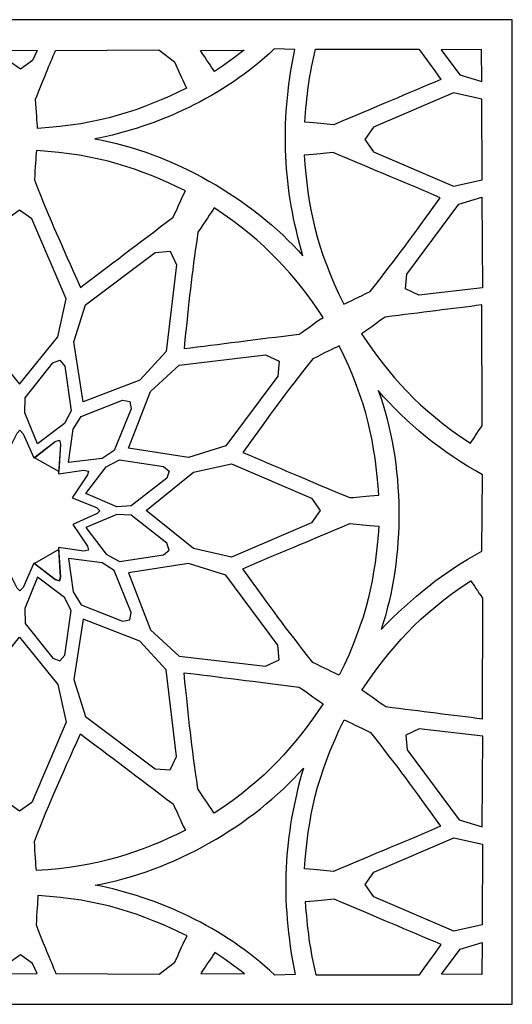
# Model space of a CAD drawing. Units: millimetres. Extents: x 46 to 197, y -115 to 132.
# Drawn here: x 83 to 119, y 59 to 132 of the extents above; entities that cross this region are included whole.
import ezdxf

# ---------------------------------------------------------------- set-up
doc = ezdxf.new("R2010")
doc.units = ezdxf.units.MM
doc.header["$MEASUREMENT"] = 0
doc.layers.add('layer 1', color=7, linetype='Continuous')

msp = doc.modelspace()

# ---------------------------------------------------------------- linework, layer by layer
at = {"layer": 'layer 1'}
msp.add_open_spline([(46.2197, 131.7183), (46.2197, 131.7183), (119.2197, 131.7183), (119.2197, 131.7183), (119.2197, 131.7183), (119.2197, 131.7183), (119.2197, 58.7183), (119.2197, 58.7183), (119.2197, 58.7183), (119.2197, 58.7183), (46.2198, 58.7183), (46.2198, 58.7183), (46.2198, 58.7183), (46.2198, 58.7183), (46.2197, 131.7183), (46.2197, 131.7183)], degree=3, knots=[0, 0, 0, 0, 0.2, 0.2, 0.2, 0.2, 0.4, 0.4, 0.4, 0.4, 0.6, 0.6, 0.6, 0.6, 1, 1, 1, 1], dxfattribs=at)
at = {"layer": 'layer 1', "color": 7}
for points, knots in [([(81.4888, 129.4545), (81.4888, 129.4545), (81.8178, 128.6874), (81.8178, 128.6874), (81.8178, 128.6874), (81.8178, 128.6874), (82.7279, 128.0512), (82.7279, 128.0512), (82.7279, 128.0512), (82.7279, 128.0512), (83.638, 128.6874), (83.638, 128.6874), (83.638, 128.6874), (83.638, 128.6874), (83.9635, 129.4464), (83.9635, 129.4464), (83.9635, 129.4464), (83.9635, 129.4464), (81.4888, 129.4545), (81.4888, 129.4545)], [0, 0, 0, 0, 0.1666667, 0.1666667, 0.1666667, 0.1666667, 0.3333333, 0.3333333, 0.3333333, 0.3333333, 0.5, 0.5, 0.5, 0.5, 0.6666667, 0.6666667, 0.6666667, 0.6666667, 1, 1, 1, 1]), ([(95.0645, 126.6483), (94.6112, 127.5374), (94.4838, 127.9475), (94.15, 128.6058), (94.15, 128.6058), (94.15, 128.6058), (93.0004, 129.4746), (93.0004, 129.4746), (93.0004, 129.4746), (93.0004, 129.4746), (85.3398, 129.4249), (85.3398, 129.4249), (85.3398, 129.4249), (84.8876, 128.3725), (84.4443, 127.3002), (83.8616, 125.8292), (83.8616, 125.8292), (83.9295, 124.8791), (83.968, 124.1558), (84.0082, 123.6629), (84.0082, 123.6629), (88.6192, 123.9303), (91.6785, 124.9909), (95.0645, 126.6483)], [0, 0, 0, 0, 0.1428571, 0.1428571, 0.1428571, 0.1428571, 0.2857143, 0.2857143, 0.2857143, 0.2857143, 0.4285714, 0.4285714, 0.4285714, 0.4285714, 0.5714286, 0.5714286, 0.5714286, 0.5714286, 0.7142857, 0.7142857, 0.7142857, 0.7142857, 1, 1, 1, 1]), ([(88.2511, 122.8838), (92.8709, 123.7684), (97.7749, 125.9746), (101.5668, 129.5455), (101.5668, 129.5455), (101.5668, 129.5455), (103.0819, 129.5183), (103.0819, 129.5183), (103.0819, 129.5183), (101.9423, 123.8372), (102.2384, 119.2004), (103.6923, 114.2036), (103.6923, 114.2036), (99.9355, 118.4693), (93.9979, 121.8546), (88.2511, 122.8838)], [0, 0, 0, 0, 0.2, 0.2, 0.2, 0.2, 0.4, 0.4, 0.4, 0.4, 0.6, 0.6, 0.6, 0.6, 1, 1, 1, 1]), ([(96.0834, 129.4399), (96.532, 128.7727), (96.8729, 128.2514), (97.1233, 127.8891), (97.1233, 127.8891), (97.9256, 128.4165), (98.6527, 128.9401), (99.32, 129.4667), (99.32, 129.4667), (99.32, 129.4667), (96.0834, 129.4399), (96.0834, 129.4399)], [0, 0, 0, 0, 0.25, 0.25, 0.25, 0.25, 0.5, 0.5, 0.5, 0.5, 1, 1, 1, 1]), ([(103.8317, 124.122), (104.8281, 124.0702), (105.2472, 123.9757), (105.9843, 123.9352), (105.9843, 123.9352), (108.954, 125.1949), (111.5517, 126.2722), (113.9245, 127.2898), (113.9245, 127.2898), (113.2884, 128.1633), (112.7671, 128.8831), (112.2954, 129.5303), (112.2954, 129.5303), (112.2954, 129.5303), (104.6251, 129.5308), (104.6251, 129.5308), (104.6251, 129.5308), (104.1787, 127.7456), (103.9608, 126.0069), (103.8317, 124.122)], [0, 0, 0, 0, 0.1666667, 0.1666667, 0.1666667, 0.1666667, 0.3333333, 0.3333333, 0.3333333, 0.3333333, 0.5, 0.5, 0.5, 0.5, 0.6666667, 0.6666667, 0.6666667, 0.6666667, 1, 1, 1, 1]), ([(116.9328, 129.511), (116.9328, 129.511), (116.965, 127.1317), (116.965, 127.1317), (116.965, 127.1317), (116.965, 127.1317), (115.3337, 127.6248), (115.3337, 127.6248), (115.3337, 127.6248), (115.3337, 127.6248), (113.946, 129.4802), (113.946, 129.4802), (113.946, 129.4802), (113.946, 129.4802), (116.9328, 129.511), (116.9328, 129.511)], [0, 0, 0, 0, 0.2, 0.2, 0.2, 0.2, 0.4, 0.4, 0.4, 0.4, 0.6, 0.6, 0.6, 0.6, 1, 1, 1, 1]), ([(116.9865, 119.8552), (116.9865, 119.8552), (114.8606, 119.3807), (114.8606, 119.3807), (114.8606, 119.3807), (114.8606, 119.3807), (108.9183, 121.929), (108.9183, 121.929), (108.9183, 121.929), (108.9183, 121.929), (108.2819, 122.8391), (108.2819, 122.8391), (108.2819, 122.8391), (108.2819, 122.8391), (108.9183, 123.7492), (108.9183, 123.7492), (108.9183, 123.7492), (108.9183, 123.7492), (114.8606, 126.2977), (114.8606, 126.2977), (114.8606, 126.2977), (114.8606, 126.2977), (116.9669, 125.8275), (116.9669, 125.8275), (116.9669, 125.8275), (116.9669, 125.8275), (116.9865, 119.8552), (116.9865, 119.8552)], [0, 0, 0, 0, 0.125, 0.125, 0.125, 0.125, 0.25, 0.25, 0.25, 0.25, 0.375, 0.375, 0.375, 0.375, 0.5, 0.5, 0.5, 0.5, 0.625, 0.625, 0.625, 0.625, 0.75, 0.75, 0.75, 0.75, 1, 1, 1, 1]), ([(94.9709, 119.0276), (94.5178, 118.1388), (94.3901, 117.7286), (94.0563, 117.0703), (94.0563, 117.0703), (91.4809, 115.1281), (89.2492, 113.4171), (87.1813, 111.8709), (87.1813, 111.8709), (85.6594, 115.2974), (85.0533, 116.603), (83.7683, 119.8469), (83.7683, 119.8469), (83.8361, 120.7969), (83.8746, 121.5203), (83.9146, 122.0132), (83.9146, 122.0132), (88.5256, 121.7458), (91.5849, 120.6852), (94.9709, 119.0276)], [0, 0, 0, 0, 0.1666667, 0.1666667, 0.1666667, 0.1666667, 0.3333333, 0.3333333, 0.3333333, 0.3333333, 0.5, 0.5, 0.5, 0.5, 0.6666667, 0.6666667, 0.6666667, 0.6666667, 1, 1, 1, 1]), ([(103.7828, 121.6839), (104.7791, 121.7359), (105.1982, 121.8305), (105.9353, 121.8706), (105.9353, 121.8706), (108.9051, 120.6111), (111.5027, 119.5339), (113.8756, 118.5163), (113.8756, 118.5163), (111.6691, 115.4851), (110.8415, 114.3071), (108.6748, 111.5724), (108.6748, 111.5724), (107.8182, 111.1564), (107.1723, 110.828), (106.7256, 110.6162), (106.7256, 110.6162), (104.6515, 114.7431), (104.0404, 117.9229), (103.7828, 121.6839)], [0, 0, 0, 0, 0.1666667, 0.1666667, 0.1666667, 0.1666667, 0.3333333, 0.3333333, 0.3333333, 0.3333333, 0.5, 0.5, 0.5, 0.5, 0.6666667, 0.6666667, 0.6666667, 0.6666667, 1, 1, 1, 1]), ([(116.9505, 118.5709), (116.9505, 118.5709), (115.2558, 118.0392), (115.2558, 118.0392), (115.2558, 118.0392), (115.2558, 118.0392), (111.3838, 112.8612), (111.3838, 112.8612), (111.3838, 112.8612), (111.3838, 112.8612), (111.2879, 111.7547), (111.2879, 111.7547), (111.2879, 111.7547), (111.2879, 111.7547), (112.2942, 111.2847), (112.2942, 111.2847), (112.2942, 111.2847), (112.2942, 111.2847), (117.008, 111.8459), (117.008, 111.8459), (117.008, 111.8459), (117.008, 111.8459), (116.9505, 118.5709), (116.9505, 118.5709)], [0, 0, 0, 0, 0.1428571, 0.1428571, 0.1428571, 0.1428571, 0.2857143, 0.2857143, 0.2857143, 0.2857143, 0.4285714, 0.4285714, 0.4285714, 0.4285714, 0.5714286, 0.5714286, 0.5714286, 0.5714286, 0.7142857, 0.7142857, 0.7142857, 0.7142857, 1, 1, 1, 1]), ([(79.8466, 108.2046), (79.8466, 108.2046), (79.2183, 111.0199), (79.2183, 111.0199), (79.2183, 111.0199), (79.2183, 111.0199), (81.7666, 116.9622), (81.7666, 116.9622), (81.7666, 116.9622), (81.7666, 116.9622), (82.6769, 117.5986), (82.6769, 117.5986), (82.6769, 117.5986), (82.6769, 117.5986), (83.587, 116.9622), (83.587, 116.9622), (83.587, 116.9622), (83.587, 116.9622), (86.1353, 111.0199), (86.1353, 111.0199), (86.1353, 111.0199), (86.1353, 111.0199), (85.5072, 108.2046), (85.5072, 108.2046), (85.5072, 108.2046), (85.5072, 108.2046), (82.6769, 104.6956), (82.6769, 104.6956), (82.6769, 104.6956), (82.6769, 104.6956), (79.8466, 108.2046), (79.8466, 108.2046)], [0, 0, 0, 0, 0.1111111, 0.1111111, 0.1111111, 0.1111111, 0.2222222, 0.2222222, 0.2222222, 0.2222222, 0.3333333, 0.3333333, 0.3333333, 0.3333333, 0.4444444, 0.4444444, 0.4444444, 0.4444444, 0.5555556, 0.5555556, 0.5555556, 0.5555556, 0.6666667, 0.6666667, 0.6666667, 0.6666667, 0.7777778, 0.7777778, 0.7777778, 0.7777778, 1, 1, 1, 1]), ([(105.1912, 109.6468), (104.3544, 109.1038), (104.0385, 108.8123), (103.4204, 108.4088), (103.4204, 108.4088), (100.219, 108.0147), (97.4305, 107.6488), (94.8669, 107.3439), (94.8669, 107.3439), (95.2622, 111.0722), (95.3898, 112.5059), (95.8987, 115.9576), (95.8987, 115.9576), (96.4328, 116.7465), (96.8278, 117.3537), (97.1088, 117.7606), (97.1088, 117.7606), (100.9686, 115.2234), (103.0875, 112.7751), (105.1912, 109.6468)], [0, 0, 0, 0, 0.1666667, 0.1666667, 0.1666667, 0.1666667, 0.3333333, 0.3333333, 0.3333333, 0.3333333, 0.5, 0.5, 0.5, 0.5, 0.6666667, 0.6666667, 0.6666667, 0.6666667, 1, 1, 1, 1]), ([(91.587, 105.0039), (91.587, 105.0039), (93.5387, 107.1278), (93.5387, 107.1278), (93.5387, 107.1278), (93.5387, 107.1278), (94.3029, 113.5483), (94.3029, 113.5483), (94.3029, 113.5483), (94.3029, 113.5483), (93.8328, 114.5544), (93.8328, 114.5544), (93.8328, 114.5544), (93.8328, 114.5544), (92.7265, 114.4584), (92.7265, 114.4584), (92.7265, 114.4584), (92.7265, 114.4584), (87.5484, 110.5864), (87.5484, 110.5864), (87.5484, 110.5864), (87.5484, 110.5864), (86.6849, 107.8341), (86.6849, 107.8341), (86.6849, 107.8341), (86.6849, 107.8341), (87.3815, 103.3801), (87.3815, 103.3801), (87.3815, 103.3801), (87.3815, 103.3801), (91.587, 105.0039), (91.587, 105.0039)], [0, 0, 0, 0, 0.1111111, 0.1111111, 0.1111111, 0.1111111, 0.2222222, 0.2222222, 0.2222222, 0.2222222, 0.3333333, 0.3333333, 0.3333333, 0.3333333, 0.4444444, 0.4444444, 0.4444444, 0.4444444, 0.5555556, 0.5555556, 0.5555556, 0.5555556, 0.6666667, 0.6666667, 0.6666667, 0.6666667, 0.7777778, 0.7777778, 0.7777778, 0.7777778, 1, 1, 1, 1]), ([(108.0264, 108.4322), (108.8635, 108.9754), (109.1791, 109.2666), (109.7972, 109.6701), (109.7972, 109.6701), (112.4292, 109.994), (114.7819, 110.299), (116.96, 110.5668), (116.96, 110.5668), (116.96, 110.5668), (116.9773, 101.6136), (116.9773, 101.6136), (116.9773, 101.6136), (116.612, 101.0678), (116.3262, 100.633), (116.109, 100.3184), (116.109, 100.3184), (112.2493, 102.8556), (110.1302, 105.3038), (108.0264, 108.4322)], [0, 0, 0, 0, 0.1666667, 0.1666667, 0.1666667, 0.1666667, 0.3333333, 0.3333333, 0.3333333, 0.3333333, 0.5, 0.5, 0.5, 0.5, 0.6666667, 0.6666667, 0.6666667, 0.6666667, 1, 1, 1, 1]), ([(109.3128, 96.4683), (108.3163, 96.4164), (107.8974, 96.3218), (107.1603, 96.2816), (107.1603, 96.2816), (104.1906, 97.5411), (101.5929, 98.6183), (99.22, 99.636), (99.22, 99.636), (101.4264, 102.6672), (102.254, 103.845), (104.4208, 106.5799), (104.4208, 106.5799), (105.2775, 106.9961), (105.9233, 107.3245), (106.3701, 107.5363), (106.3701, 107.5363), (108.4441, 103.4091), (109.0552, 100.2295), (109.3128, 96.4683)], [0, 0, 0, 0, 0.1666667, 0.1666667, 0.1666667, 0.1666667, 0.3333333, 0.3333333, 0.3333333, 0.3333333, 0.5, 0.5, 0.5, 0.5, 0.6666667, 0.6666667, 0.6666667, 0.6666667, 1, 1, 1, 1]), ([(95.2097, 99.2494), (95.2097, 99.2494), (97.9617, 100.1132), (97.9617, 100.1132), (97.9617, 100.1132), (97.9617, 100.1132), (101.8338, 105.2913), (101.8338, 105.2913), (101.8338, 105.2913), (101.8338, 105.2913), (101.9298, 106.3976), (101.9298, 106.3976), (101.9298, 106.3976), (101.9298, 106.3976), (100.9237, 106.8676), (100.9237, 106.8676), (100.9237, 106.8676), (100.9237, 106.8676), (94.5034, 106.1033), (94.5034, 106.1033), (94.5034, 106.1033), (94.5034, 106.1033), (92.3792, 104.1517), (92.3792, 104.1517), (92.3792, 104.1517), (92.3792, 104.1517), (90.7557, 99.9461), (90.7557, 99.9461), (90.7557, 99.9461), (90.7557, 99.9461), (95.2097, 99.2494), (95.2097, 99.2494)], [0, 0, 0, 0, 0.1111111, 0.1111111, 0.1111111, 0.1111111, 0.2222222, 0.2222222, 0.2222222, 0.2222222, 0.3333333, 0.3333333, 0.3333333, 0.3333333, 0.4444444, 0.4444444, 0.4444444, 0.4444444, 0.5555556, 0.5555556, 0.5555556, 0.5555556, 0.6666667, 0.6666667, 0.6666667, 0.6666667, 0.7777778, 0.7777778, 0.7777778, 0.7777778, 1, 1, 1, 1]), ([(86.0128, 101.7757), (86.0128, 101.7757), (86.4882, 102.7255), (86.4882, 102.7255), (86.4882, 102.7255), (86.4882, 102.7255), (86.018, 106.0412), (86.018, 106.0412), (86.018, 106.0412), (86.018, 106.0412), (85.6627, 106.464), (85.6627, 106.464), (85.6627, 106.464), (85.6627, 106.464), (85.1436, 106.2754), (85.1436, 106.2754), (85.1436, 106.2754), (85.1436, 106.2754), (83.0879, 103.6936), (83.0879, 103.6936), (83.0879, 103.6936), (83.0879, 103.6936), (83.0605, 102.571), (83.0605, 102.571), (83.0605, 102.571), (83.0605, 102.571), (84.0019, 100.2659), (84.0019, 100.2659), (84.0019, 100.2659), (84.0019, 100.2659), (86.0128, 101.7757), (86.0128, 101.7757)], [0, 0, 0, 0, 0.1111111, 0.1111111, 0.1111111, 0.1111111, 0.2222222, 0.2222222, 0.2222222, 0.2222222, 0.3333333, 0.3333333, 0.3333333, 0.3333333, 0.4444444, 0.4444444, 0.4444444, 0.4444444, 0.5555556, 0.5555556, 0.5555556, 0.5555556, 0.6666667, 0.6666667, 0.6666667, 0.6666667, 0.7777778, 0.7777778, 0.7777778, 0.7777778, 1, 1, 1, 1]), ([(109.2802, 104.215), (111.3465, 101.8247), (113.9933, 99.6213), (117.02, 97.9784), (117.02, 97.9784), (117.02, 97.9784), (116.9654, 92.3223), (116.9654, 92.3223), (116.9654, 92.3223), (114.1375, 90.7766), (111.7573, 88.8753), (109.4838, 86.5024), (109.4838, 86.5024), (111.2995, 91.8888), (111.2625, 98.7235), (109.2802, 104.215)], [0, 0, 0, 0, 0.2, 0.2, 0.2, 0.2, 0.4, 0.4, 0.4, 0.4, 0.6, 0.6, 0.6, 0.6, 1, 1, 1, 1]), ([(88.8074, 99.1854), (88.8074, 99.1854), (89.6938, 99.7703), (89.6938, 99.7703), (89.6938, 99.7703), (89.6938, 99.7703), (90.9443, 102.8768), (90.9443, 102.8768), (90.9443, 102.8768), (90.9443, 102.8768), (90.8481, 103.4206), (90.8481, 103.4206), (90.8481, 103.4206), (90.8481, 103.4206), (90.3042, 103.517), (90.3042, 103.517), (90.3042, 103.517), (90.3042, 103.517), (87.233, 102.3086), (87.233, 102.3086), (87.233, 102.3086), (87.233, 102.3086), (86.6482, 101.3502), (86.6482, 101.3502), (86.6482, 101.3502), (86.6482, 101.3502), (86.3109, 98.8833), (86.3109, 98.8833), (86.3109, 98.8833), (86.3109, 98.8833), (88.8074, 99.1854), (88.8074, 99.1854)], [0, 0, 0, 0, 0.1111111, 0.1111111, 0.1111111, 0.1111111, 0.2222222, 0.2222222, 0.2222222, 0.2222222, 0.3333333, 0.3333333, 0.3333333, 0.3333333, 0.4444444, 0.4444444, 0.4444444, 0.4444444, 0.5555556, 0.5555556, 0.5555556, 0.5555556, 0.6666667, 0.6666667, 0.6666667, 0.6666667, 0.7777778, 0.7777778, 0.7777778, 0.7777778, 1, 1, 1, 1]), ([(88.4237, 95.0976), (88.4237, 95.0976), (88.6353, 95.3048), (88.6353, 95.3048), (88.6353, 95.3048), (88.6353, 95.3048), (88.3804, 95.5441), (88.3804, 95.5441), (88.3804, 95.5441), (88.3804, 95.5441), (86.5787, 96.2717), (86.5787, 96.2717), (86.5787, 96.2717), (86.5787, 96.2717), (87.7072, 97.9656), (87.7072, 97.9656), (87.7072, 97.9656), (87.7072, 97.9656), (87.7869, 98.251), (87.7869, 98.251), (87.7869, 98.251), (87.7869, 98.251), (87.4465, 98.3306), (87.4465, 98.3306), (87.4465, 98.3306), (87.4465, 98.3306), (85.5528, 98.0493), (85.5528, 98.0493), (85.5528, 98.0493), (85.5528, 98.0493), (85.7138, 100.2518), (85.7138, 100.2518), (85.7138, 100.2518), (85.7138, 100.2518), (85.64, 100.5387), (85.64, 100.5387), (85.64, 100.5387), (85.64, 100.5387), (85.3053, 100.4376), (85.3053, 100.4376), (85.3053, 100.4376), (85.3053, 100.4376), (83.7179, 99.2317), (83.7179, 99.2317), (83.7179, 99.2317), (83.7179, 99.2317), (82.9324, 101.0221), (82.9324, 101.0221), (82.9324, 101.0221), (82.9324, 101.0221), (82.6932, 101.277), (82.6932, 101.277), (82.6932, 101.277), (82.6932, 101.277), (82.4859, 101.0654), (82.4859, 101.0654), (82.4859, 101.0654), (82.4859, 101.0654), (81.5831, 99.2409), (81.5831, 99.2409), (81.5831, 99.2409), (81.5831, 99.2409), (80.052, 100.4376), (80.052, 100.4376), (80.052, 100.4376), (80.052, 100.4376), (79.7173, 100.5387), (79.7173, 100.5387), (79.7173, 100.5387), (79.7173, 100.5387), (79.6436, 100.2518), (79.6436, 100.2518), (79.6436, 100.2518), (79.6436, 100.2518), (79.8045, 98.0493), (79.8045, 98.0493), (79.8045, 98.0493), (79.8045, 98.0493), (77.9111, 98.3306), (77.9111, 98.3306), (77.9111, 98.3306), (77.9111, 98.3306), (77.5706, 98.251), (77.5706, 98.251), (77.5706, 98.251), (77.5706, 98.251), (77.6501, 97.9656), (77.6501, 97.9656), (77.6501, 97.9656), (77.6501, 97.9656), (78.7788, 96.2717), (78.7788, 96.2717), (78.7788, 96.2717), (78.7788, 96.2717), (76.9769, 95.5441), (76.9769, 95.5441), (76.9769, 95.5441), (76.9769, 95.5441), (76.722, 95.3048), (76.722, 95.3048), (76.722, 95.3048), (76.722, 95.3048), (76.9336, 95.0976), (76.9336, 95.0976), (76.9336, 95.0976), (76.9336, 95.0976), (78.7037, 94.265), (78.7037, 94.265), (78.7037, 94.265), (78.7037, 94.265), (77.6501, 92.6795), (77.6501, 92.6795), (77.6501, 92.6795), (77.6501, 92.6795), (77.5706, 92.3942), (77.5706, 92.3942), (77.5706, 92.3942), (77.5706, 92.3942), (77.9111, 92.3145), (77.9111, 92.3145), (77.9111, 92.3145), (77.9111, 92.3145), (79.8045, 92.5959), (79.8045, 92.5959), (79.8045, 92.5959), (79.8045, 92.5959), (79.6436, 90.3934), (79.6436, 90.3934), (79.6436, 90.3934), (79.6436, 90.3934), (79.7173, 90.1064), (79.7173, 90.1064), (79.7173, 90.1064), (79.7173, 90.1064), (80.052, 90.2076), (80.052, 90.2076), (80.052, 90.2076), (80.052, 90.2076), (81.5831, 91.4042), (81.5831, 91.4042), (81.5831, 91.4042), (81.5831, 91.4042), (82.4859, 89.5798), (82.4859, 89.5798), (82.4859, 89.5798), (82.4859, 89.5798), (82.6932, 89.3682), (82.6932, 89.3682), (82.6932, 89.3682), (82.6932, 89.3682), (82.9324, 89.623), (82.9324, 89.623), (82.9324, 89.623), (82.9324, 89.623), (83.7179, 91.4134), (83.7179, 91.4134), (83.7179, 91.4134), (83.7179, 91.4134), (85.3053, 90.2076), (85.3053, 90.2076), (85.3053, 90.2076), (85.3053, 90.2076), (85.64, 90.1064), (85.64, 90.1064), (85.64, 90.1064), (85.64, 90.1064), (85.7138, 90.3934), (85.7138, 90.3934), (85.7138, 90.3934), (85.7138, 90.3934), (85.5528, 92.5959), (85.5528, 92.5959), (85.5528, 92.5959), (85.5528, 92.5959), (87.4465, 92.3145), (87.4465, 92.3145), (87.4465, 92.3145), (87.4465, 92.3145), (87.7869, 92.3942), (87.7869, 92.3942), (87.7869, 92.3942), (87.7869, 92.3942), (87.7072, 92.6795), (87.7072, 92.6795), (87.7072, 92.6795), (87.7072, 92.6795), (86.6253, 94.2934), (86.6253, 94.2934), (86.6253, 94.2934), (86.6253, 94.2934), (88.4237, 95.0976), (88.4237, 95.0976)], [0, 0, 0, 0, 0.0204082, 0.0204082, 0.0204082, 0.0204082, 0.0408163, 0.0408163, 0.0408163, 0.0408163, 0.0612245, 0.0612245, 0.0612245, 0.0612245, 0.0816327, 0.0816327, 0.0816327, 0.0816327, 0.1020408, 0.1020408, 0.1020408, 0.1020408, 0.122449, 0.122449, 0.122449, 0.122449, 0.1428571, 0.1428571, 0.1428571, 0.1428571, 0.1632653, 0.1632653, 0.1632653, 0.1632653, 0.1836735, 0.1836735, 0.1836735, 0.1836735, 0.2040816, 0.2040816, 0.2040816, 0.2040816, 0.2244898, 0.2244898, 0.2244898, 0.2244898, 0.244898, 0.244898, 0.244898, 0.244898, 0.2653061, 0.2653061, 0.2653061, 0.2653061, 0.2857143, 0.2857143, 0.2857143, 0.2857143, 0.3061224, 0.3061224, 0.3061224, 0.3061224, 0.3265306, 0.3265306, 0.3265306, 0.3265306, 0.3469388, 0.3469388, 0.3469388, 0.3469388, 0.3673469, 0.3673469, 0.3673469, 0.3673469, 0.3877551, 0.3877551, 0.3877551, 0.3877551, 0.4081633, 0.4081633, 0.4081633, 0.4081633, 0.4285714, 0.4285714, 0.4285714, 0.4285714, 0.4489796, 0.4489796, 0.4489796, 0.4489796, 0.4693878, 0.4693878, 0.4693878, 0.4693878, 0.4897959, 0.4897959, 0.4897959, 0.4897959, 0.5102041, 0.5102041, 0.5102041, 0.5102041, 0.5306122, 0.5306122, 0.5306122, 0.5306122, 0.5510204, 0.5510204, 0.5510204, 0.5510204, 0.5714286, 0.5714286, 0.5714286, 0.5714286, 0.5918367, 0.5918367, 0.5918367, 0.5918367, 0.6122449, 0.6122449, 0.6122449, 0.6122449, 0.6326531, 0.6326531, 0.6326531, 0.6326531, 0.6530612, 0.6530612, 0.6530612, 0.6530612, 0.6734694, 0.6734694, 0.6734694, 0.6734694, 0.6938776, 0.6938776, 0.6938776, 0.6938776, 0.7142857, 0.7142857, 0.7142857, 0.7142857, 0.7346939, 0.7346939, 0.7346939, 0.7346939, 0.755102, 0.755102, 0.755102, 0.755102, 0.7755102, 0.7755102, 0.7755102, 0.7755102, 0.7959184, 0.7959184, 0.7959184, 0.7959184, 0.8163265, 0.8163265, 0.8163265, 0.8163265, 0.8367347, 0.8367347, 0.8367347, 0.8367347, 0.8571429, 0.8571429, 0.8571429, 0.8571429, 0.877551, 0.877551, 0.877551, 0.877551, 0.8979592, 0.8979592, 0.8979592, 0.8979592, 0.9183673, 0.9183673, 0.9183673, 0.9183673, 0.9387755, 0.9387755, 0.9387755, 0.9387755, 0.9591837, 0.9591837, 0.9591837, 0.9591837, 1, 1, 1, 1]), ([(85.5821, 98.2176), (85.5821, 98.2176), (85.7138, 100.2518), (85.7138, 100.2518), (85.7138, 100.2518), (85.7138, 100.2518), (85.64, 100.5387), (85.64, 100.5387), (85.64, 100.5387), (85.64, 100.5387), (85.3053, 100.4376), (85.3053, 100.4376), (85.3053, 100.4376), (85.3053, 100.4376), (83.7739, 99.244), (83.7739, 99.244), (83.7739, 99.244), (83.7739, 99.244), (85.5821, 98.2176), (85.5821, 98.2176)], [0, 0, 0, 0, 0.1666667, 0.1666667, 0.1666667, 0.1666667, 0.3333333, 0.3333333, 0.3333333, 0.3333333, 0.5, 0.5, 0.5, 0.5, 0.6666667, 0.6666667, 0.6666667, 0.6666667, 1, 1, 1, 1]), ([(89.8931, 95.6006), (89.8931, 95.6006), (90.9533, 95.6634), (90.9533, 95.6634), (90.9533, 95.6634), (90.9533, 95.6634), (93.5895, 97.7288), (93.5895, 97.7288), (93.5895, 97.7288), (93.5895, 97.7288), (93.7781, 98.2479), (93.7781, 98.2479), (93.7781, 98.2479), (93.7781, 98.2479), (93.3552, 98.6032), (93.3552, 98.6032), (93.3552, 98.6032), (93.3552, 98.6032), (90.0914, 99.0923), (90.0914, 99.0923), (90.0914, 99.0923), (90.0914, 99.0923), (89.1057, 98.5548), (89.1057, 98.5548), (89.1057, 98.5548), (89.1057, 98.5548), (87.5801, 96.587), (87.5801, 96.587), (87.5801, 96.587), (87.5801, 96.587), (89.8931, 95.6006), (89.8931, 95.6006)], [0, 0, 0, 0, 0.1111111, 0.1111111, 0.1111111, 0.1111111, 0.2222222, 0.2222222, 0.2222222, 0.2222222, 0.3333333, 0.3333333, 0.3333333, 0.3333333, 0.4444444, 0.4444444, 0.4444444, 0.4444444, 0.5555556, 0.5555556, 0.5555556, 0.5555556, 0.6666667, 0.6666667, 0.6666667, 0.6666667, 0.7777778, 0.7777778, 0.7777778, 0.7777778, 1, 1, 1, 1]), ([(95.5664, 92.5017), (95.5664, 92.5017), (98.3816, 91.8737), (98.3816, 91.8737), (98.3816, 91.8737), (98.3816, 91.8737), (104.3239, 94.422), (104.3239, 94.422), (104.3239, 94.422), (104.3239, 94.422), (104.9603, 95.3321), (104.9603, 95.3321), (104.9603, 95.3321), (104.9603, 95.3321), (104.3239, 96.2422), (104.3239, 96.2422), (104.3239, 96.2422), (104.3239, 96.2422), (98.3816, 98.7904), (98.3816, 98.7904), (98.3816, 98.7904), (98.3816, 98.7904), (95.5664, 98.1623), (95.5664, 98.1623), (95.5664, 98.1623), (95.5664, 98.1623), (92.0575, 95.3321), (92.0575, 95.3321), (92.0575, 95.3321), (92.0575, 95.3321), (95.5664, 92.5017), (95.5664, 92.5017)], [0, 0, 0, 0, 0.1111111, 0.1111111, 0.1111111, 0.1111111, 0.2222222, 0.2222222, 0.2222222, 0.2222222, 0.3333333, 0.3333333, 0.3333333, 0.3333333, 0.4444444, 0.4444444, 0.4444444, 0.4444444, 0.5555556, 0.5555556, 0.5555556, 0.5555556, 0.6666667, 0.6666667, 0.6666667, 0.6666667, 0.7777778, 0.7777778, 0.7777778, 0.7777778, 1, 1, 1, 1]), ([(89.8931, 95.0446), (89.8931, 95.0446), (90.9533, 94.9817), (90.9533, 94.9817), (90.9533, 94.9817), (90.9533, 94.9817), (93.5895, 92.9164), (93.5895, 92.9164), (93.5895, 92.9164), (93.5895, 92.9164), (93.7781, 92.3973), (93.7781, 92.3973), (93.7781, 92.3973), (93.7781, 92.3973), (93.3552, 92.042), (93.3552, 92.042), (93.3552, 92.042), (93.3552, 92.042), (90.0914, 91.5529), (90.0914, 91.5529), (90.0914, 91.5529), (90.0914, 91.5529), (89.1057, 92.0904), (89.1057, 92.0904), (89.1057, 92.0904), (89.1057, 92.0904), (87.5801, 94.0582), (87.5801, 94.0582), (87.5801, 94.0582), (87.5801, 94.0582), (89.8931, 95.0446), (89.8931, 95.0446)], [0, 0, 0, 0, 0.1111111, 0.1111111, 0.1111111, 0.1111111, 0.2222222, 0.2222222, 0.2222222, 0.2222222, 0.3333333, 0.3333333, 0.3333333, 0.3333333, 0.4444444, 0.4444444, 0.4444444, 0.4444444, 0.5555556, 0.5555556, 0.5555556, 0.5555556, 0.6666667, 0.6666667, 0.6666667, 0.6666667, 0.7777778, 0.7777778, 0.7777778, 0.7777778, 1, 1, 1, 1]), ([(109.3128, 94.1768), (108.3163, 94.2288), (107.8974, 94.3234), (107.1603, 94.3636), (107.1603, 94.3636), (104.1906, 93.1041), (101.5929, 92.0268), (99.22, 91.0092), (99.22, 91.0092), (101.4264, 87.978), (102.254, 86.8), (104.4208, 84.0653), (104.4208, 84.0653), (105.2775, 83.649), (105.9233, 83.3207), (106.3701, 83.1088), (106.3701, 83.1088), (108.4441, 87.236), (109.0552, 90.4156), (109.3128, 94.1768)], [0, 0, 0, 0, 0.1666667, 0.1666667, 0.1666667, 0.1666667, 0.3333333, 0.3333333, 0.3333333, 0.3333333, 0.5, 0.5, 0.5, 0.5, 0.6666667, 0.6666667, 0.6666667, 0.6666667, 1, 1, 1, 1]), ([(85.5821, 92.4276), (85.5821, 92.4276), (85.7138, 90.3934), (85.7138, 90.3934), (85.7138, 90.3934), (85.7138, 90.3934), (85.64, 90.1064), (85.64, 90.1064), (85.64, 90.1064), (85.64, 90.1064), (85.3053, 90.2076), (85.3053, 90.2076), (85.3053, 90.2076), (85.3053, 90.2076), (83.7739, 91.4011), (83.7739, 91.4011), (83.7739, 91.4011), (83.7739, 91.4011), (85.5821, 92.4276), (85.5821, 92.4276)], [0, 0, 0, 0, 0.1666667, 0.1666667, 0.1666667, 0.1666667, 0.3333333, 0.3333333, 0.3333333, 0.3333333, 0.5, 0.5, 0.5, 0.5, 0.6666667, 0.6666667, 0.6666667, 0.6666667, 1, 1, 1, 1]), ([(88.8074, 91.4597), (88.8074, 91.4597), (89.6938, 90.8749), (89.6938, 90.8749), (89.6938, 90.8749), (89.6938, 90.8749), (90.9443, 87.7683), (90.9443, 87.7683), (90.9443, 87.7683), (90.9443, 87.7683), (90.8481, 87.2246), (90.8481, 87.2246), (90.8481, 87.2246), (90.8481, 87.2246), (90.3042, 87.1282), (90.3042, 87.1282), (90.3042, 87.1282), (90.3042, 87.1282), (87.233, 88.3366), (87.233, 88.3366), (87.233, 88.3366), (87.233, 88.3366), (86.6482, 89.2949), (86.6482, 89.2949), (86.6482, 89.2949), (86.6482, 89.2949), (86.3109, 91.7619), (86.3109, 91.7619), (86.3109, 91.7619), (86.3109, 91.7619), (88.8074, 91.4597), (88.8074, 91.4597)], [0, 0, 0, 0, 0.1111111, 0.1111111, 0.1111111, 0.1111111, 0.2222222, 0.2222222, 0.2222222, 0.2222222, 0.3333333, 0.3333333, 0.3333333, 0.3333333, 0.4444444, 0.4444444, 0.4444444, 0.4444444, 0.5555556, 0.5555556, 0.5555556, 0.5555556, 0.6666667, 0.6666667, 0.6666667, 0.6666667, 0.7777778, 0.7777778, 0.7777778, 0.7777778, 1, 1, 1, 1]), ([(95.2097, 91.3957), (95.2097, 91.3957), (97.9617, 90.5319), (97.9617, 90.5319), (97.9617, 90.5319), (97.9617, 90.5319), (101.8338, 85.3538), (101.8338, 85.3538), (101.8338, 85.3538), (101.8338, 85.3538), (101.9298, 84.2476), (101.9298, 84.2476), (101.9298, 84.2476), (101.9298, 84.2476), (100.9237, 83.7776), (100.9237, 83.7776), (100.9237, 83.7776), (100.9237, 83.7776), (94.5034, 84.5419), (94.5034, 84.5419), (94.5034, 84.5419), (94.5034, 84.5419), (92.3792, 86.4935), (92.3792, 86.4935), (92.3792, 86.4935), (92.3792, 86.4935), (90.7557, 90.6991), (90.7557, 90.6991), (90.7557, 90.6991), (90.7557, 90.6991), (95.2097, 91.3957), (95.2097, 91.3957)], [0, 0, 0, 0, 0.1111111, 0.1111111, 0.1111111, 0.1111111, 0.2222222, 0.2222222, 0.2222222, 0.2222222, 0.3333333, 0.3333333, 0.3333333, 0.3333333, 0.4444444, 0.4444444, 0.4444444, 0.4444444, 0.5555556, 0.5555556, 0.5555556, 0.5555556, 0.6666667, 0.6666667, 0.6666667, 0.6666667, 0.7777778, 0.7777778, 0.7777778, 0.7777778, 1, 1, 1, 1]), ([(86.0128, 88.8694), (86.0128, 88.8694), (86.4882, 87.9196), (86.4882, 87.9196), (86.4882, 87.9196), (86.4882, 87.9196), (86.018, 84.604), (86.018, 84.604), (86.018, 84.604), (86.018, 84.604), (85.6627, 84.1811), (85.6627, 84.1811), (85.6627, 84.1811), (85.6627, 84.1811), (85.1436, 84.3698), (85.1436, 84.3698), (85.1436, 84.3698), (85.1436, 84.3698), (83.0879, 86.9516), (83.0879, 86.9516), (83.0879, 86.9516), (83.0879, 86.9516), (83.0605, 88.0742), (83.0605, 88.0742), (83.0605, 88.0742), (83.0605, 88.0742), (84.0019, 90.3792), (84.0019, 90.3792), (84.0019, 90.3792), (84.0019, 90.3792), (86.0128, 88.8694), (86.0128, 88.8694)], [0, 0, 0, 0, 0.1111111, 0.1111111, 0.1111111, 0.1111111, 0.2222222, 0.2222222, 0.2222222, 0.2222222, 0.3333333, 0.3333333, 0.3333333, 0.3333333, 0.4444444, 0.4444444, 0.4444444, 0.4444444, 0.5555556, 0.5555556, 0.5555556, 0.5555556, 0.6666667, 0.6666667, 0.6666667, 0.6666667, 0.7777778, 0.7777778, 0.7777778, 0.7777778, 1, 1, 1, 1]), ([(108.055, 82.0042), (108.8918, 81.4613), (109.2076, 81.1697), (109.8258, 80.7662), (109.8258, 80.7662), (112.4578, 80.4424), (114.8102, 80.1375), (116.9886, 79.8696), (116.9886, 79.8696), (116.9886, 79.8696), (117.0057, 88.8228), (117.0057, 88.8228), (117.0057, 88.8228), (116.6404, 89.3687), (116.3546, 89.8034), (116.1374, 90.118), (116.1374, 90.118), (112.2777, 87.5809), (110.1586, 85.1326), (108.055, 82.0042)], [0, 0, 0, 0, 0.1666667, 0.1666667, 0.1666667, 0.1666667, 0.3333333, 0.3333333, 0.3333333, 0.3333333, 0.5, 0.5, 0.5, 0.5, 0.6666667, 0.6666667, 0.6666667, 0.6666667, 1, 1, 1, 1]), ([(91.587, 85.6413), (91.587, 85.6413), (93.5387, 83.5173), (93.5387, 83.5173), (93.5387, 83.5173), (93.5387, 83.5173), (94.3029, 77.0968), (94.3029, 77.0968), (94.3029, 77.0968), (94.3029, 77.0968), (93.8328, 76.0908), (93.8328, 76.0908), (93.8328, 76.0908), (93.8328, 76.0908), (92.7265, 76.1867), (92.7265, 76.1867), (92.7265, 76.1867), (92.7265, 76.1867), (87.5484, 80.0588), (87.5484, 80.0588), (87.5484, 80.0588), (87.5484, 80.0588), (86.6849, 82.811), (86.6849, 82.811), (86.6849, 82.811), (86.6849, 82.811), (87.3815, 87.2651), (87.3815, 87.2651), (87.3815, 87.2651), (87.3815, 87.2651), (91.587, 85.6413), (91.587, 85.6413)], [0, 0, 0, 0, 0.1111111, 0.1111111, 0.1111111, 0.1111111, 0.2222222, 0.2222222, 0.2222222, 0.2222222, 0.3333333, 0.3333333, 0.3333333, 0.3333333, 0.4444444, 0.4444444, 0.4444444, 0.4444444, 0.5555556, 0.5555556, 0.5555556, 0.5555556, 0.6666667, 0.6666667, 0.6666667, 0.6666667, 0.7777778, 0.7777778, 0.7777778, 0.7777778, 1, 1, 1, 1]), ([(79.8466, 82.4406), (79.8466, 82.4406), (79.2183, 79.6252), (79.2183, 79.6252), (79.2183, 79.6252), (79.2183, 79.6252), (81.7666, 73.6829), (81.7666, 73.6829), (81.7666, 73.6829), (81.7666, 73.6829), (82.6769, 73.0465), (82.6769, 73.0465), (82.6769, 73.0465), (82.6769, 73.0465), (83.587, 73.6829), (83.587, 73.6829), (83.587, 73.6829), (83.587, 73.6829), (86.1353, 79.6252), (86.1353, 79.6252), (86.1353, 79.6252), (86.1353, 79.6252), (85.5072, 82.4406), (85.5072, 82.4406), (85.5072, 82.4406), (85.5072, 82.4406), (82.6769, 85.9496), (82.6769, 85.9496), (82.6769, 85.9496), (82.6769, 85.9496), (79.8466, 82.4406), (79.8466, 82.4406)], [0, 0, 0, 0, 0.1111111, 0.1111111, 0.1111111, 0.1111111, 0.2222222, 0.2222222, 0.2222222, 0.2222222, 0.3333333, 0.3333333, 0.3333333, 0.3333333, 0.4444444, 0.4444444, 0.4444444, 0.4444444, 0.5555556, 0.5555556, 0.5555556, 0.5555556, 0.6666667, 0.6666667, 0.6666667, 0.6666667, 0.7777778, 0.7777778, 0.7777778, 0.7777778, 1, 1, 1, 1]), ([(105.1912, 80.9984), (104.3544, 81.5414), (104.0385, 81.8328), (103.4204, 82.2363), (103.4204, 82.2363), (100.219, 82.6304), (97.4305, 82.9963), (94.8669, 83.3013), (94.8669, 83.3013), (95.2622, 79.573), (95.3898, 78.1393), (95.8987, 74.6875), (95.8987, 74.6875), (96.4328, 73.8987), (96.8278, 73.2914), (97.1088, 72.8846), (97.1088, 72.8846), (100.9686, 75.4218), (103.0875, 77.87), (105.1912, 80.9984)], [0, 0, 0, 0, 0.1666667, 0.1666667, 0.1666667, 0.1666667, 0.3333333, 0.3333333, 0.3333333, 0.3333333, 0.5, 0.5, 0.5, 0.5, 0.6666667, 0.6666667, 0.6666667, 0.6666667, 1, 1, 1, 1]), ([(103.8114, 68.7525), (104.8078, 68.7005), (105.2269, 68.606), (105.9637, 68.5658), (105.9637, 68.5658), (108.9334, 69.8252), (111.5311, 70.9025), (113.904, 71.9202), (113.904, 71.9202), (111.6975, 74.9514), (110.8699, 76.1292), (108.7034, 78.8641), (108.7034, 78.8641), (107.8465, 79.2803), (107.2007, 79.6086), (106.7539, 79.8204), (106.7539, 79.8204), (104.6799, 75.6933), (104.069, 72.5137), (103.8114, 68.7525)], [0, 0, 0, 0, 0.1666667, 0.1666667, 0.1666667, 0.1666667, 0.3333333, 0.3333333, 0.3333333, 0.3333333, 0.5, 0.5, 0.5, 0.5, 0.6666667, 0.6666667, 0.6666667, 0.6666667, 1, 1, 1, 1]), ([(116.9789, 71.8655), (116.9789, 71.8655), (115.2844, 72.3974), (115.2844, 72.3974), (115.2844, 72.3974), (115.2844, 72.3974), (111.4125, 77.5755), (111.4125, 77.5755), (111.4125, 77.5755), (111.4125, 77.5755), (111.3162, 78.6818), (111.3162, 78.6818), (111.3162, 78.6818), (111.3162, 78.6818), (112.3225, 79.1517), (112.3225, 79.1517), (112.3225, 79.1517), (112.3225, 79.1517), (117.0363, 78.5908), (117.0363, 78.5908), (117.0363, 78.5908), (117.0363, 78.5908), (116.9789, 71.8655), (116.9789, 71.8655)], [0, 0, 0, 0, 0.1428571, 0.1428571, 0.1428571, 0.1428571, 0.2857143, 0.2857143, 0.2857143, 0.2857143, 0.4285714, 0.4285714, 0.4285714, 0.4285714, 0.5714286, 0.5714286, 0.5714286, 0.5714286, 0.7142857, 0.7142857, 0.7142857, 0.7142857, 1, 1, 1, 1]), ([(94.9709, 71.6176), (94.5178, 72.5064), (94.3901, 72.9165), (94.0563, 73.5748), (94.0563, 73.5748), (91.4809, 75.517), (89.2492, 77.228), (87.1813, 78.7742), (87.1813, 78.7742), (85.6594, 75.3477), (85.0533, 74.0422), (83.7683, 70.7983), (83.7683, 70.7983), (83.8361, 69.8482), (83.8746, 69.1248), (83.9146, 68.632), (83.9146, 68.632), (88.5256, 68.8993), (91.5849, 69.96), (94.9709, 71.6176)], [0, 0, 0, 0, 0.1666667, 0.1666667, 0.1666667, 0.1666667, 0.3333333, 0.3333333, 0.3333333, 0.3333333, 0.5, 0.5, 0.5, 0.5, 0.6666667, 0.6666667, 0.6666667, 0.6666667, 1, 1, 1, 1]), ([(88.2795, 67.5526), (92.8995, 66.6681), (97.8036, 64.4619), (101.5952, 60.891), (101.5952, 60.891), (101.5952, 60.891), (103.1102, 60.9182), (103.1102, 60.9182), (103.1102, 60.9182), (101.9706, 66.5993), (102.2668, 71.2363), (103.7206, 76.2328), (103.7206, 76.2328), (99.9639, 71.9672), (94.0263, 68.5819), (88.2795, 67.5526)], [0, 0, 0, 0, 0.2, 0.2, 0.2, 0.2, 0.4, 0.4, 0.4, 0.4, 0.6, 0.6, 0.6, 0.6, 1, 1, 1, 1]), ([(117.0149, 70.5815), (117.0149, 70.5815), (114.889, 71.0557), (114.889, 71.0557), (114.889, 71.0557), (114.889, 71.0557), (108.9467, 68.5074), (108.9467, 68.5074), (108.9467, 68.5074), (108.9467, 68.5074), (108.3103, 67.5973), (108.3103, 67.5973), (108.3103, 67.5973), (108.3103, 67.5973), (108.9467, 66.6872), (108.9467, 66.6872), (108.9467, 66.6872), (108.9467, 66.6872), (114.889, 64.139), (114.889, 64.139), (114.889, 64.139), (114.889, 64.139), (116.9955, 64.6089), (116.9955, 64.6089), (116.9955, 64.6089), (116.9955, 64.6089), (117.0149, 70.5815), (117.0149, 70.5815)], [0, 0, 0, 0, 0.125, 0.125, 0.125, 0.125, 0.25, 0.25, 0.25, 0.25, 0.375, 0.375, 0.375, 0.375, 0.5, 0.5, 0.5, 0.5, 0.625, 0.625, 0.625, 0.625, 0.75, 0.75, 0.75, 0.75, 1, 1, 1, 1]), ([(95.0929, 63.7881), (94.6398, 62.8993), (94.5121, 62.4889), (94.1786, 61.8306), (94.1786, 61.8306), (94.1786, 61.8306), (93.0288, 60.9622), (93.0288, 60.9622), (93.0288, 60.9622), (93.0288, 60.9622), (85.3682, 61.0115), (85.3682, 61.0115), (85.3682, 61.0115), (84.916, 62.064), (84.473, 63.1362), (83.8903, 64.6072), (83.8903, 64.6072), (83.9581, 65.5573), (83.9966, 66.2808), (84.0366, 66.7737), (84.0366, 66.7737), (88.6475, 66.5061), (91.7069, 65.4454), (95.0929, 63.7881)], [0, 0, 0, 0, 0.1428571, 0.1428571, 0.1428571, 0.1428571, 0.2857143, 0.2857143, 0.2857143, 0.2857143, 0.4285714, 0.4285714, 0.4285714, 0.4285714, 0.5714286, 0.5714286, 0.5714286, 0.5714286, 0.7142857, 0.7142857, 0.7142857, 0.7142857, 1, 1, 1, 1]), ([(103.8601, 66.3144), (104.8567, 66.3662), (105.2756, 66.461), (106.0126, 66.5012), (106.0126, 66.5012), (108.9824, 65.2417), (111.58, 64.1645), (113.9529, 63.1468), (113.9529, 63.1468), (113.317, 62.2732), (112.7955, 61.5536), (112.3237, 60.9061), (112.3237, 60.9061), (112.3237, 60.9061), (104.6534, 60.9056), (104.6534, 60.9056), (104.6534, 60.9056), (104.2071, 62.6908), (103.9894, 64.4297), (103.8601, 66.3144)], [0, 0, 0, 0, 0.1666667, 0.1666667, 0.1666667, 0.1666667, 0.3333333, 0.3333333, 0.3333333, 0.3333333, 0.5, 0.5, 0.5, 0.5, 0.6666667, 0.6666667, 0.6666667, 0.6666667, 1, 1, 1, 1]), ([(116.9614, 60.9255), (116.9614, 60.9255), (116.9933, 63.3047), (116.9933, 63.3047), (116.9933, 63.3047), (116.9933, 63.3047), (115.3622, 62.8116), (115.3622, 62.8116), (115.3622, 62.8116), (115.3622, 62.8116), (113.9747, 60.9562), (113.9747, 60.9562), (113.9747, 60.9562), (113.9747, 60.9562), (116.9614, 60.9255), (116.9614, 60.9255)], [0, 0, 0, 0, 0.2, 0.2, 0.2, 0.2, 0.4, 0.4, 0.4, 0.4, 0.6, 0.6, 0.6, 0.6, 1, 1, 1, 1]), ([(81.4888, 60.982), (81.4888, 60.982), (81.8178, 61.749), (81.8178, 61.749), (81.8178, 61.749), (81.8178, 61.749), (82.7279, 62.3854), (82.7279, 62.3854), (82.7279, 62.3854), (82.7279, 62.3854), (83.638, 61.749), (83.638, 61.749), (83.638, 61.749), (83.638, 61.749), (83.9635, 60.9902), (83.9635, 60.9902), (83.9635, 60.9902), (83.9635, 60.9902), (81.4888, 60.982), (81.4888, 60.982)], [0, 0, 0, 0, 0.1666667, 0.1666667, 0.1666667, 0.1666667, 0.3333333, 0.3333333, 0.3333333, 0.3333333, 0.5, 0.5, 0.5, 0.5, 0.6666667, 0.6666667, 0.6666667, 0.6666667, 1, 1, 1, 1]), ([(96.112, 60.9969), (96.5607, 61.6637), (96.9013, 62.185), (97.1516, 62.5473), (97.1516, 62.5473), (97.9539, 62.02), (98.681, 61.4964), (99.3483, 60.9699), (99.3483, 60.9699), (99.3483, 60.9699), (96.112, 60.9969), (96.112, 60.9969)], [0, 0, 0, 0, 0.25, 0.25, 0.25, 0.25, 0.5, 0.5, 0.5, 0.5, 1, 1, 1, 1])]:
    msp.add_open_spline(points, degree=3, knots=knots, dxfattribs=at)

doc.saveas('drawing.dxf')
